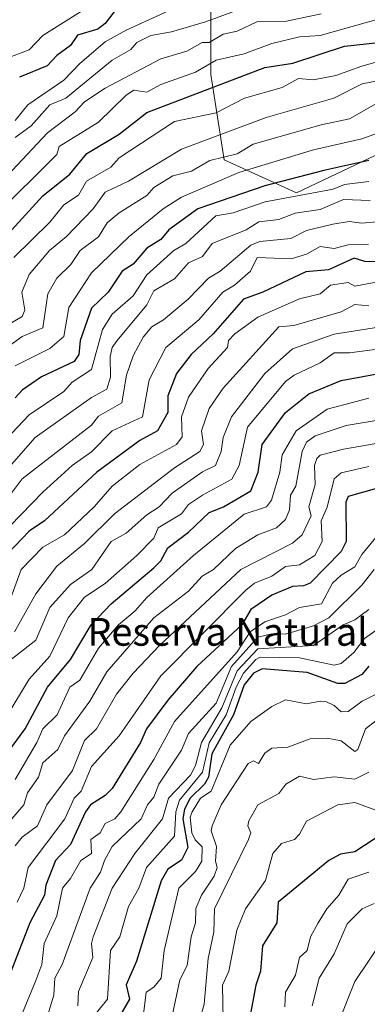
# Model space of a CAD drawing. Units: metres. Extents: x 569879 to 573334, y 4733412 to 4735761.
# Drawn here: x 572127 to 572228, y 4733826 to 4734110 of the extents above; entities that cross this region are included whole.
import ezdxf
from ezdxf.enums import TextEntityAlignment as Align

# ---------------------------------------------------------------- set-up
doc = ezdxf.new("R2010")
doc.units = ezdxf.units.M
doc.header["$MEASUREMENT"] = 0
for name, color, linetype, lineweight in [('Arbolado forestal CxS', 92, 'Continuous', 0), ('Curva de nivel maestra', 30, 'Continuous', 30), ('Curva de nivel normal', 30, 'Continuous', 0), ('Texto cartográfico', 7, 'Continuous', 0)]:
    doc.layers.add(name, color=color, linetype=linetype, lineweight=lineweight)
doc.styles.add('Style-Arial', font='txt')

msp = doc.modelspace()

# ---------------------------------------------------------------- linework, layer by layer
at = {"layer": 'Arbolado forestal CxS', "color": 92, "linetype": 'Continuous', "lineweight": 0}
for points in [[(572419.5067, 4734166.7029, 664.0493), (572379.9251, 4734128.5911, 659.5342), (572326.8081, 4734100.1365, 653.1378), (572288.8675, 4734084.9609, 653.2541), (572243.3393, 4734077.3735, 647.2684), (572207.2955, 4734060.3009, 652.5726), (572186.4285, 4734069.7861, 639.1141), (572182.6349, 4734094.4475, 620.5137), (572182.6351, 4734113.4177, 605.7438), (572165.5623, 4734128.5941, 589.8088), (572140.9009, 4734130.4915, 581.1007), (572116.2397, 4734128.5947, 574.2717), (572078.2993, 4734100.1399, 572.8003), (572046.0491, 4734064.0969, 573.8076), (572011.9025, 4734035.6423, 564.4358), (571975.8591, 4734024.2605, 564.082), (571918.9487, 4734028.0555, 568.8042), (571882.9055, 4734028.0559, 564.7716), (571854.4499, 4734003.3951, 571.4833), (571829.7881, 4733961.6609, 572.9209), (571814.6113, 4733916.1329, 577.8689)], [(572379.9251, 4734128.5911, 659.5342), (572326.8081, 4734100.1365, 653.1378), (572288.8675, 4734084.9609, 653.2541), (572243.3393, 4734077.3735, 647.2684), (572207.2955, 4734060.3009, 652.5726), (572186.4285, 4734069.7861, 639.1141), (572182.6349, 4734094.4475, 620.5137), (572182.6351, 4734113.4177, 605.7438)], [(572182.6351, 4734113.4177, 605.7438), (572182.6349, 4734094.4475, 620.5137), (572186.4285, 4734069.7861, 639.1141), (572207.2955, 4734060.3009, 652.5726), (572243.3393, 4734077.3735, 647.2684), (572288.8675, 4734084.9609, 653.2541), (572326.8081, 4734100.1365, 653.1378), (572379.9251, 4734128.5911, 659.5342)]]:
    msp.add_polyline3d(points, dxfattribs=at)
at = {"layer": 'Curva de nivel maestra', "color": 30, "linetype": 'Continuous', "lineweight": 30, "flags": 128}
for points, elevation in [([(572155.56, 4734113.6401), (572152.17, 4734109.1001), (572150.05, 4734107.5201), (572144.17, 4734105.7901), (572142.17, 4734102.7601), (572138.17, 4734099.9201), (572135.42, 4734096.8901), (572127.45, 4734093.6401)], 600), ([(572122.17, 4734046.2801), (572134.17, 4734059.4601), (572141.94, 4734065.6501), (572146.8, 4734071.6501), (572156.17, 4734077.2201), (572164.16, 4734083.5101), (572198.16, 4734096.4901), (572206.21, 4734097.6901), (572221.16, 4734102.6501), (572230.89, 4734103.6401), (572236.15, 4734106.0201), (572251.46, 4734110.9501)], 625), ([(572228.15, 4734069.6301), (572215.2, 4734066.7001), (572198.16, 4734062.3301), (572178.84, 4734055.6501), (572170.49, 4734049.6501), (572168.16, 4734046.8001), (572164.16, 4734044.2901), (572160.16, 4734039.6801), (572157.06, 4734037.6601), (572153.03, 4734031.6601), (572148.17, 4734027.0201), (572144.88, 4734017.6601), (572144.54, 4734013.6601), (572143.2, 4734011.6601), (572133.75, 4734007.2401), (572128.17, 4734003.3701), (572126.17, 4734001.1101)], 650), ([(572232.83, 4734040.3401), (572227.01, 4734040.5201), (572223.89, 4734041.4001), (572216.54, 4734038.0501), (572209.96, 4734037.4701), (572197.6, 4734031.6601), (572191.99, 4734029.6601), (572183.23, 4734019.6601), (572176.93, 4734013.6601), (572172.69, 4734008.1901), (572170.24, 4734001.7401), (572170.16, 4733996.9601), (572167.26, 4733991.6601), (572162.16, 4733988.8701), (572149.69, 4733979.6701), (572134.68, 4733965.6701), (572130.17, 4733962.6501), (572124.17, 4733956.3301)], 675), ([(572120.09, 4733893.6801), (572129.04, 4733905.6801), (572135.47, 4733917.6801), (572142.17, 4733925.6301), (572148.06, 4733935.6801), (572153.82, 4733941.6801), (572166.16, 4733952.0601), (572168.16, 4733954.1501), (572170.16, 4733957.8601), (572176.16, 4733962.3701), (572182.16, 4733968.1101), (572186.23, 4733969.6701), (572194.16, 4733974.3601), (572196.28, 4733979.6701), (572197.39, 4733987.6701), (572204.16, 4733996.9501), (572210.84, 4734002.3501), (572220.15, 4734006.1701), (572244.15, 4734010.5701)], 700), ([(572236.15, 4733976.6301), (572222.15, 4733972.6401), (572221.54, 4733971.0601), (572221.57, 4733959.6701), (572220.15, 4733956.8301), (572211.26, 4733947.6701), (572209.35, 4733946.8701), (572206.16, 4733946.7301), (572200.16, 4733944.1901), (572194.16, 4733940.1201), (572191.55, 4733935.6801), (572178.52, 4733923.6801), (572170.16, 4733913.9501), (572164.06, 4733905.6801), (572162.31, 4733901.6801), (572154.17, 4733888.4501), (572152.17, 4733886.4101), (572147.86, 4733883.6901), (572146.46, 4733881.6901), (572142.17, 4733872.3001), (572137.79, 4733867.6901), (572135.06, 4733860.5801), (572134.68, 4733857.6901), (572130.42, 4733849.6901), (572124.27, 4733833.8001)], 725), ([(572228.15, 4733923.7401), (572226.15, 4733921.3301), (572221.24, 4733918.7701), (572219.22, 4733918.7501), (572210.39, 4733921.9201), (572197.42, 4733922.9401), (572194.94, 4733921.6801), (572192.16, 4733918.3701), (572189.12, 4733909.6801), (572182.91, 4733898.4301), (572181.95, 4733891.6901), (572180.74, 4733889.6901), (572176.65, 4733885.6901), (572174.98, 4733882.5101), (572174.5, 4733879.6901), (572175.93, 4733871.4601), (572174.16, 4733867.8101), (572170.16, 4733865.1701), (572168.31, 4733861.8401), (572161.13, 4733838.6701), (572158.17, 4733831.8101), (572159.1, 4733827.7001), (572154.55, 4733819.7001)], 750), ([(572232.15, 4733875.4601), (572224.15, 4733870.1901), (572219.98, 4733869.5201), (572216.57, 4733867.6901), (572202.01, 4733855.6901), (572201.63, 4733849.6901), (572197.51, 4733843.0401), (572196.94, 4733835.7001), (572195.56, 4733831.7001), (572193.99, 4733823.5301)], 775)]:
    msp.add_lwpolyline(points, dxfattribs=dict(at, elevation=elevation))
at = {"layer": 'Curva de nivel normal', "color": 30, "linetype": 'Continuous', "lineweight": 0, "flags": 128}
for points, elevation in [([(572329.27, 4734115.6401), (572306.14, 4734102.4901), (572288.86, 4734098.3601), (572279.8, 4734095.3001), (572270.05, 4734093.5501), (572262.14, 4734090.5501), (572252.15, 4734084.6601), (572248.15, 4734083.8601), (572226.15, 4734075.9201), (572212.15, 4734072.7101), (572190.7, 4734066.1901), (572174.16, 4734059.0101), (572168.89, 4734055.6501), (572159.06, 4734047.6501), (572148.17, 4734037.2201), (572141.68, 4734027.1701), (572140.17, 4734018.8601), (572136.17, 4734015.3401), (572126.17, 4734010.3801)], 645), ([(572195.43, 4734114.9101), (572181.06, 4734109.6401), (572171.25, 4734106.7301), (572165.25, 4734105.6401), (572161.23, 4734103.6401), (572159.54, 4734101.6401), (572154.17, 4734098.5701), (572140.83, 4734087.6501), (572136.16, 4734085.6501), (572130.81, 4734079.6501), (572126.17, 4734076.2901)], 610), ([(572118.17, 4734018.7901), (572128.17, 4734024.6201), (572128.95, 4734026.4401), (572128.08, 4734031.6601), (572130.17, 4734036.7101), (572136.11, 4734043.6501), (572140.97, 4734047.6501), (572148.62, 4734055.6501), (572152.17, 4734060.5101), (572158.84, 4734063.6501), (572174.16, 4734072.8701), (572198.57, 4734082.0601), (572218.03, 4734087.6501), (572226.22, 4734091.7101), (572231.2, 4734092.6901), (572234.6, 4734094.0901), (572240.15, 4734094.1001), (572242.15, 4734094.6901), (572252.15, 4734099.5301), (572270.14, 4734105.3101), (572273.9, 4734107.4001), (572278.14, 4734107.7901), (572294.14, 4734112.9501)], 635), ([(572214.4, 4734111.8901), (572204.37, 4734109.8501), (572195.83, 4734109.6401), (572190.16, 4734106.9001), (572186.16, 4734106.0501), (572182.16, 4734103.6201), (572180.12, 4734103.6401), (572175.7, 4734101.1801), (572168.16, 4734098.9301), (572152.17, 4734090.4601), (572146.17, 4734086.5701), (572143.44, 4734083.6501), (572135.53, 4734077.6501), (572122.39, 4734063.6501)], 615), ([(572146.88, 4734113.6401), (572134.17, 4734105.6801), (572130.17, 4734101.5101), (572123.6, 4734099.0701)], 595), ([(572274.14, 4734113.1701), (572257.56, 4734107.0601), (572246.15, 4734103.6401), (572239.01, 4734100.5001), (572226.15, 4734096.8601), (572218.65, 4734094.1401), (572212.15, 4734092.8501), (572207.83, 4734093.3101), (572203.2, 4734090.6801), (572192.26, 4734087.6501), (572184.16, 4734083.3501), (572172.16, 4734080.8701), (572156.17, 4734070.3501), (572153.77, 4734067.6501), (572146.75, 4734063.6501), (572144.42, 4734059.6501), (572140.17, 4734056.8701), (572136.17, 4734051.8701), (572125.77, 4734041.6501)], 630), ([(572170.16, 4734112.6801), (572158.17, 4734107.2601), (572152.17, 4734103.8301), (572144.82, 4734097.6401), (572140.17, 4734092.8201), (572129.82, 4734085.6501), (572126.17, 4734081.1501)], 605), ([(572232.15, 4734110.7901), (572214.15, 4734105.7301), (572208.16, 4734105.3401), (572200.16, 4734103.4001), (572192.16, 4734100.4001), (572184.16, 4734098.5301), (572178.16, 4734095.1201), (572168.16, 4734091.5301), (572164.16, 4734089.3501), (572160.42, 4734089.9101), (572158.17, 4734088.5101), (572150.17, 4734080.6801), (572138.89, 4734073.6501), (572138.17, 4734071.3401), (572120.17, 4734053.5201)], 620), ([(572230.15, 4734085.9501), (572222.54, 4734081.6501), (572214.41, 4734079.9101), (572194.8, 4734074.2901), (572190.16, 4734071.5801), (572182.34, 4734069.6501), (572177.01, 4734066.5001), (572171.67, 4734065.1601), (572166.16, 4734061.8701), (572164.16, 4734059.5001), (572156.17, 4734054.5201), (572152.7, 4734051.6501), (572150.17, 4734047.6201), (572144.89, 4734043.6501), (572142.24, 4734039.6601), (572138.22, 4734035.6601), (572135.62, 4734031.1101), (572134.17, 4734021.3801), (572128.17, 4734018.8801), (572116.17, 4734010.1501)], 640), ([(572228.15, 4734063.5901), (572221.17, 4734062.6701), (572217.83, 4734061.3301), (572198.24, 4734057.7301), (572188.99, 4734054.4801), (572184.07, 4734053.6501), (572175.41, 4734045.6501), (572171.96, 4734043.6501), (572164.16, 4734036.6801), (572160.16, 4734030.6001), (572154.17, 4734025.3101), (572151.35, 4734020.8401), (572148.17, 4734009.3301), (572142.64, 4734005.6601), (572140.17, 4734002.9701), (572130.17, 4733996.2901), (572120.17, 4733985.7701)], 655), ([(572116.17, 4733971.8201), (572131.96, 4733989.6701), (572148.17, 4734001.2601), (572152.61, 4734003.6601), (572153.65, 4734007.1401), (572153.57, 4734013.0601), (572154.14, 4734015.6601), (572155.57, 4734017.6601), (572164.16, 4734028.0201), (572166.16, 4734032.0601), (572172.16, 4734035.4701), (572176.16, 4734040.0601), (572180.16, 4734041.9101), (572182.93, 4734045.6501), (572192.78, 4734049.6501), (572196.46, 4734051.9501), (572202.16, 4734052.6101), (572206.92, 4734054.4101), (572214.15, 4734055.4601), (572220.87, 4734058.3701), (572228.57, 4734058.0701)], 660), ([(572230.47, 4734051.9701), (572226.15, 4734051.5001), (572222.52, 4734052.0201), (572217.73, 4734051.2301), (572210.15, 4734049.4401), (572205.63, 4734047.1201), (572196.74, 4734046.2301), (572194.16, 4734045.1701), (572185.25, 4734037.6601), (572181.95, 4734035.6601), (572176.05, 4734029.6601), (572168.92, 4734023.6601), (572165.55, 4734021.6601), (572163.11, 4734018.6101), (572160.16, 4734013.2301), (572158.23, 4734007.7201), (572156.96, 4733999.6601), (572150.17, 4733995.8201), (572148.17, 4733993.2601), (572128.17, 4733977.7801), (572123.54, 4733971.6701)], 665), ([(572228.01, 4734045.5101), (572222.15, 4734045.2901), (572218.15, 4734044.2001), (572214.15, 4734044.8401), (572210.15, 4734042.5801), (572205.76, 4734041.2501), (572195.99, 4734041.6501), (572194.07, 4734037.6601), (572189.45, 4734033.6601), (572186.1, 4734031.6601), (572179.18, 4734023.6601), (572169.58, 4734015.6601), (572164.84, 4734006.3401), (572162.89, 4733995.6601), (572154.14, 4733991.6601), (572148.17, 4733985.5301), (572142.65, 4733981.6701), (572134.17, 4733973.9101), (572121.44, 4733960.9401)], 670), ([(572231.19, 4734034.7001), (572224.15, 4734033.4101), (572222.15, 4734034.4701), (572217.11, 4734033.6601), (572214.15, 4734031.1101), (572208.16, 4734029.6701), (572196.16, 4734024.4301), (572189.51, 4734019.6601), (572187.66, 4734017.6601), (572187.37, 4734015.6601), (572181.86, 4734009.6601), (572176.16, 4734001.3501), (572174.09, 4733995.6601), (572174.35, 4733989.8601), (572172.66, 4733987.6701), (572162.16, 4733981.8801), (572154.17, 4733975.6901), (572148.95, 4733969.6701), (572140.41, 4733961.6701), (572134.17, 4733958.0301), (572127.87, 4733951.6701), (572122.77, 4733937.6801)], 680), ([(572228.14, 4734027.6501), (572224.15, 4734028.0501), (572220.15, 4734026.0001), (572206.48, 4734021.9801), (572202.16, 4734021.6601), (572186.16, 4734003.9001), (572182.16, 4733998.0601), (572179.87, 4733991.6601), (572180.51, 4733987.6701), (572179.44, 4733985.6701), (572172.16, 4733980.9101), (572154.85, 4733967.6701), (572146.17, 4733959.1001), (572138.17, 4733952.6301), (572132.17, 4733944.6301), (572125.94, 4733933.6801)], 685), ([(572236.95, 4734022.4601), (572218.15, 4734019.4801), (572206.16, 4734015.3001), (572198.16, 4734008.1501), (572188.53, 4733995.6601), (572186.14, 4733989.6701), (572185.54, 4733985.6701), (572183.98, 4733981.6701), (572180.16, 4733979.7601), (572171.46, 4733973.6701), (572167.7, 4733969.6701), (572164.16, 4733967.4301), (572158.17, 4733962.1201), (572153.83, 4733959.6701), (572148.27, 4733951.6701), (572142.17, 4733947.2701), (572136.17, 4733940.6201), (572132.17, 4733931.1901), (572124.17, 4733925.0201)], 690), ([(572112.97, 4733891.6901), (572130.17, 4733919.9901), (572136.17, 4733926.6101), (572141.47, 4733937.6801), (572146.16, 4733943.6701), (572152.17, 4733947.5501), (572161.25, 4733955.6701), (572166.16, 4733960.6601), (572167.45, 4733963.6701), (572174.09, 4733967.6701), (572176.16, 4733970.3501), (572180.16, 4733973.0901), (572188.62, 4733977.6701), (572190.74, 4733981.6701), (572193.17, 4733992.6701), (572204.16, 4734005.8201), (572206.65, 4734007.6601), (572214.15, 4734011.2301), (572218.15, 4734014.1501), (572222.62, 4734014.1301), (572241, 4734016.5101)], 695), ([(572228.15, 4734001.0201), (572216.15, 4733997.8801), (572207.18, 4733991.6601), (572203.17, 4733984.6801), (572202.52, 4733979.6701), (572200.07, 4733971.6701), (572198.61, 4733969.6701), (572192.16, 4733967.6301), (572177.59, 4733955.6701), (572164.16, 4733943.5301), (572160.82, 4733939.6801), (572155.97, 4733935.6801), (572150.17, 4733928.9301), (572144.82, 4733919.6801), (572141.92, 4733917.6801), (572138.24, 4733909.6801), (572134.14, 4733905.6801), (572132.42, 4733901.6801), (572126.17, 4733891.0701)], 705), ([(572123.53, 4733877.6901), (572128.69, 4733883.6901), (572129.69, 4733887.2101), (572132.88, 4733891.6901), (572134.17, 4733895.8701), (572138.51, 4733899.6801), (572140.44, 4733903.6801), (572147.66, 4733913.6801), (572152.57, 4733922.0801), (572166.16, 4733937.6801), (572176.16, 4733945.3701), (572180.14, 4733949.6701), (572183.33, 4733951.6701), (572189.73, 4733957.6701), (572196.16, 4733961.6201), (572201.55, 4733963.6701), (572204.16, 4733966.0501), (572205.29, 4733968.8001), (572205.56, 4733973.0701), (572207.07, 4733975.6701), (572208.88, 4733985.6701), (572210.15, 4733988.3401), (572212.65, 4733990.1601), (572221.64, 4733993.1501), (572248.07, 4733997.5801)], 710), ([(572126.17, 4733871.8801), (572128.17, 4733874.3801), (572132.6, 4733877.6901), (572135.29, 4733883.6901), (572142.66, 4733893.6801), (572146.17, 4733902.3001), (572149.63, 4733905.6801), (572155.42, 4733915.6801), (572160.23, 4733921.6801), (572167.8, 4733929.6801), (572191.25, 4733951.6701), (572206.16, 4733959.2101), (572208.92, 4733961.6701), (572211.54, 4733967.0601), (572210.84, 4733969.6701), (572212.64, 4733976.1601), (572212.53, 4733981.6701), (572213.13, 4733983.6701), (572214.15, 4733984.6101), (572220.83, 4733986.3501), (572250.15, 4733991.3901)], 715), ([(572228.15, 4733981.3601), (572220.15, 4733979.4901), (572218.15, 4733977.7701), (572216.15, 4733969.6301), (572214.38, 4733965.6701), (572214.69, 4733959.6701), (572212.54, 4733955.6701), (572208.16, 4733952.9901), (572204.16, 4733952.4501), (572200.21, 4733949.6701), (572195.18, 4733947.6701), (572192.67, 4733945.6701), (572168.16, 4733920.9301), (572156.18, 4733903.6801), (572148.17, 4733894.7501), (572145.19, 4733887.6901), (572143.19, 4733885.6901), (572140.52, 4733879.6901), (572129.96, 4733865.6901), (572128.68, 4733859.6901), (572126.8, 4733855.6901)], 720), ([(572230.15, 4733960.8801), (572226.15, 4733955.9301), (572224.15, 4733952.3501), (572220.15, 4733950.0301), (572217.72, 4733947.6701), (572214.48, 4733941.6801), (572208.16, 4733940.6501), (572204.16, 4733938.5601), (572198.16, 4733936.5401), (572193.89, 4733933.6801), (572190.16, 4733927.8301), (572172.16, 4733907.7301), (572166.16, 4733896.7801), (572156.66, 4733881.6901), (572154.87, 4733879.6901), (572152.17, 4733878.3501), (572150.72, 4733875.6901), (572148.03, 4733873.6901), (572148.18, 4733869.6901), (572145.15, 4733867.6901), (572142.17, 4733862.4401), (572139.86, 4733859.6901), (572138.2, 4733851.6901), (572134.5, 4733843.6901), (572133.82, 4733837.7001), (572132.17, 4733833.0401), (572128.3, 4733823.7001)], 730), ([(572229.69, 4733951.6701), (572226.15, 4733947.0701), (572216.64, 4733937.6801), (572212.15, 4733935.3701), (572204.16, 4733933.0001), (572200.16, 4733933.0301), (572196.16, 4733932.1101), (572188.57, 4733923.6801), (572184.16, 4733913.0401), (572176.16, 4733904.3001), (572174.16, 4733899.5001), (572167.59, 4733889.6901), (572166.16, 4733885.9201), (572164.3, 4733883.6901), (572162.49, 4733879.6901), (572154.16, 4733871.6901), (572151.9, 4733867.6901), (572150.82, 4733864.3401), (572147.84, 4733859.6901), (572139.76, 4733837.7001), (572137.65, 4733833.7001), (572137.31, 4733828.8401), (572134.56, 4733819.7001)], 735), ([(572228.15, 4733940.1201), (572224.15, 4733937.1401), (572220.74, 4733935.6801), (572212.17, 4733929.6801), (572196.16, 4733928.7001), (572190.16, 4733922.3501), (572185.79, 4733911.6801), (572179.89, 4733901.6801), (572178.16, 4733895.0501), (572176.77, 4733892.3001), (572170.42, 4733885.6901), (572168.69, 4733879.6901), (572160.71, 4733869.6901), (572154.12, 4733859.6401), (572148.66, 4733845.6901), (572148.2, 4733843.6901), (572148.54, 4733839.7001), (572144.39, 4733829.9201), (572144.21, 4733825.7001)], 740), ([(572238.15, 4733939.6801), (572226.88, 4733931.6801), (572223.78, 4733927.6801), (572220.15, 4733924.5101), (572218.15, 4733924.0701), (572208.16, 4733926.1701), (572196.83, 4733926.3501), (572195.54, 4733925.6801), (572191.98, 4733921.6801), (572189.86, 4733917.6801), (572186.98, 4733909.6801), (572182.09, 4733901.6101), (572180.16, 4733893.1401), (572173.57, 4733885.1001), (572172.47, 4733881.6901), (572172.16, 4733874.7301), (572164.06, 4733865.6901), (572161.79, 4733859.6901), (572158.83, 4733854.3601), (572156.36, 4733845.6901), (572153.62, 4733841.7001), (572152.77, 4733827.7001), (572147.22, 4733820.7501)], 745), ([(572232.15, 4733916.6301), (572226.22, 4733913.6801), (572222.15, 4733910.6701), (572220.15, 4733910.5601), (572218.15, 4733912.4001), (572215.9, 4733913.4301), (572214.15, 4733913.6801), (572210.15, 4733912.8801), (572204.16, 4733913.9901), (572200.16, 4733912.1201), (572194.16, 4733907.8001), (572188.16, 4733900.9401), (572182.72, 4733887.6901), (572179.57, 4733885.6901), (572177.17, 4733881.6901), (572176.67, 4733880.2001), (572177.09, 4733875.6901), (572178.06, 4733873.5901), (572180.12, 4733871.6501), (572179.99, 4733867.5201), (572178.16, 4733864.5101), (572173.4, 4733859.6901), (572169.13, 4733841.7001), (572168.29, 4733833.7001), (572166.16, 4733831.1601), (572163.95, 4733829.7001), (572163.03, 4733821.7001)], 755), ([(572230.15, 4733907.9201), (572227.18, 4733905.6801), (572225.02, 4733899.6801), (572224.15, 4733899.1001), (572220.15, 4733902.1501), (572216.15, 4733902.9401), (572211.28, 4733902.8101), (572204.8, 4733900.3201), (572200.16, 4733900.0901), (572198.16, 4733898.6501), (572196.36, 4733895.6801), (572194.87, 4733896.3901), (572193.37, 4733895.6801), (572185.6, 4733883.6901), (572183.01, 4733877.6901), (572182.68, 4733876.2101), (572184.22, 4733871.7501), (572183.91, 4733867.4401), (572184.44, 4733865.6901), (572183.59, 4733863.1201), (572179.88, 4733857.6901), (572178.28, 4733853.8101), (572178.16, 4733849.6901), (572176.96, 4733845.6901), (572175.8, 4733837.3401), (572173.68, 4733833.2201), (572170.75, 4733819.7001)], 760), ([(572228.15, 4733893.2001), (572224.15, 4733891.1101), (572218.15, 4733891.8401), (572212.15, 4733891.0201), (572208.16, 4733892.0101), (572204.24, 4733889.6901), (572202.16, 4733887.0301), (572196.1, 4733883.6901), (572193.59, 4733879.1201), (572193.3, 4733877.6901), (572194.1, 4733875.6301), (572193.45, 4733873.6901), (572183.69, 4733853.6901), (572183.45, 4733846.9801), (572181.87, 4733839.4101), (572180.64, 4733826.1801), (572178.16, 4733817.3401)], 765), ([(572230.15, 4733882.1801), (572224.15, 4733884.4401), (572219.23, 4733883.6901), (572210.15, 4733879.0501), (572208.16, 4733875.2201), (572206.69, 4733873.6901), (572203, 4733872.5301), (572200.43, 4733869.6901), (572198.36, 4733861.8901), (572192.61, 4733853.6901), (572190.07, 4733847.6001), (572187.75, 4733835.7001), (572185.99, 4733831.7001), (572186.11, 4733821.6501)], 770), ([(572228.15, 4733864.3201), (572222.15, 4733862.2901), (572219.5, 4733857.6901), (572216.03, 4733853.6901), (572213.56, 4733849.6901), (572211.33, 4733845.6901), (572210.35, 4733841.7001), (572208.16, 4733839.7001), (572207.01, 4733834.5501), (572204.16, 4733829.7001), (572203.94, 4733825.4801)], 780), ([(572229.7, 4733855.2401), (572226.18, 4733853.6901), (572221.89, 4733849.4301), (572218.15, 4733840.7001), (572213.79, 4733833.7001), (572211.79, 4733825.7001)], 785), ([(572232.15, 4733844.7401), (572224.15, 4733832.8001), (572219.37, 4733820.9201)], 790)]:
    msp.add_lwpolyline(points, dxfattribs=dict(at, elevation=elevation))

# ---------------------------------------------------------------- texts
at = {"layer": 'Texto cartográfico', "color": 7, "linetype": 'Continuous', "lineweight": 0, "style": 'Style-Arial'}
msp.add_text('Reserva Natural', height=8, dxfattribs=at).set_placement((572187.448, 4733933.628), align=Align.MIDDLE_CENTER)

doc.saveas('drawing.dxf')
